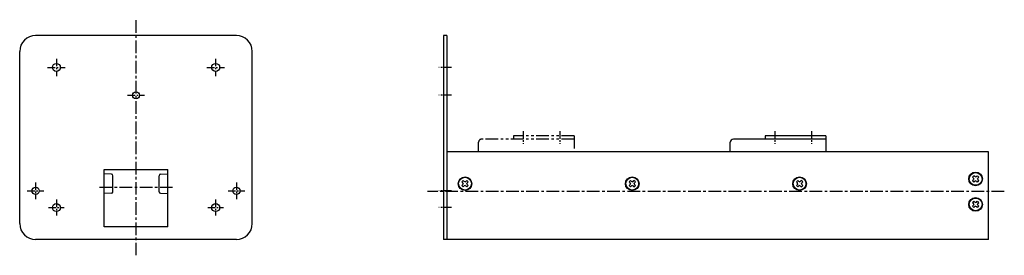
# Model space of a CAD drawing. Extents: x 10 to 1370, y 10 to 634.
# Drawn here: x 752 to 1370, y 260 to 408 of the extents above; entities that cross this region are included whole.
import ezdxf

# ---------------------------------------------------------------- set-up
doc = ezdxf.new("R2010")
doc.units = 0
doc.header["$MEASUREMENT"] = 0
doc.linetypes.add('CENTER', pattern=[50.8, 31.75, -6.35, 6.35, -6.35])
doc.linetypes.add('PHANTOM', pattern=[63.5, 31.75, -6.35, 6.35, -6.35, 6.35, -6.35])
for name, color, linetype in [('1', 7, 'CONTINUOUS'), ('4', 1, 'CENTER'), ('5', 6, 'PHANTOM')]:
    doc.layers.add(name, color=color, linetype=linetype)

msp = doc.modelspace()

# ---------------------------------------------------------------- linework, layer by layer
at = {"layer": '1', "linetype": 'Continuous', "ltscale": 0.25}
for p, q in [((887.63, 398.09), (761.63, 398.09)), ((1017.63, 398.09), (1017.63, 270.09)), ((1019.63, 398.09), (1017.63, 398.09)), ((1019.63, 398.09), (1019.63, 270.09)), ((751.63, 280.09), (751.63, 388.09)), ((897.63, 280.09), (897.63, 388.09)), ((1257.63, 335.09), (1219.63, 335.09)), ((1219.63, 335.09), (1219.63, 333.09)), ((1257.63, 335.09), (1257.63, 325.09)), ((1197.63, 325.09), (1197.63, 331.09)), ((1257.63, 333.09), (1199.63, 333.09)), ((1359.63, 325.09), (1019.63, 325.09)), ((1359.63, 270.09), (1359.63, 325.09)), ((804.63, 278.09), (804.63, 314.09)), ((804.63, 314.09), (844.63, 314.09)), ((809.15, 311.12), (804.63, 311.24)), ((810.13, 300.07), (810.13, 310.12)), ((839.13, 300.07), (839.13, 310.12)), ((840.1, 311.12), (844.63, 311.24)), ((844.63, 278.09), (844.63, 314.09)), ((1350.22, 308.56), (1349.65, 309.16)), ((1351.16, 309.5), (1350.56, 310.07)), ((1351.63, 309.32), (1351.16, 309.5)), ((1351.63, 309.32), (1352.1, 309.5)), ((1352.1, 309.5), (1352.69, 310.07)), ((1353.03, 308.56), (1353.61, 309.16)), ((1029.72, 305.56), (1029.15, 306.16)), ((1029.72, 304.62), (1029.15, 304.03)), ((1029.9, 305.09), (1029.72, 305.56)), ((1029.9, 305.09), (1029.72, 304.62)), ((1030.66, 306.5), (1030.06, 307.07)), ((1030.66, 303.69), (1030.06, 303.11)), ((1031.13, 306.32), (1030.66, 306.5)), ((1031.13, 303.87), (1030.66, 303.69)), ((1031.13, 306.32), (1031.6, 306.5)), ((1031.13, 303.87), (1031.6, 303.69)), ((1031.6, 306.5), (1032.19, 307.07)), ((1031.6, 303.69), (1032.19, 303.11)), ((1032.35, 305.09), (1032.53, 305.56)), ((1032.35, 305.09), (1032.53, 304.62)), ((1032.53, 305.56), (1033.11, 306.16)), ((1032.53, 304.62), (1033.11, 304.03)), ((1134.72, 305.56), (1134.15, 306.16)), ((1134.72, 304.62), (1134.15, 304.03)), ((1134.9, 305.09), (1134.72, 305.56)), ((1134.9, 305.09), (1134.72, 304.62)), ((1135.66, 306.5), (1135.06, 307.07)), ((1135.66, 303.69), (1135.06, 303.11)), ((1136.13, 306.32), (1135.66, 306.5)), ((1136.13, 303.87), (1135.66, 303.69)), ((1136.13, 306.32), (1136.6, 306.5)), ((1136.13, 303.87), (1136.6, 303.69)), ((1136.6, 306.5), (1137.19, 307.07)), ((1136.6, 303.69), (1137.19, 303.11)), ((1137.35, 305.09), (1137.53, 305.56)), ((1137.35, 305.09), (1137.53, 304.62)), ((1137.53, 305.56), (1138.11, 306.16)), ((1137.53, 304.62), (1138.11, 304.03)), ((1239.72, 305.56), (1239.15, 306.16)), ((1239.72, 304.62), (1239.15, 304.03)), ((1239.9, 305.09), (1239.72, 305.56)), ((1239.9, 305.09), (1239.72, 304.62)), ((1240.66, 306.5), (1240.06, 307.07)), ((1240.66, 303.69), (1240.06, 303.11)), ((1241.13, 306.32), (1240.66, 306.5)), ((1241.13, 303.87), (1240.66, 303.69)), ((1241.13, 306.32), (1241.6, 306.5)), ((1241.13, 303.87), (1241.6, 303.69)), ((1241.6, 306.5), (1242.19, 307.07)), ((1241.6, 303.69), (1242.19, 303.11)), ((1242.35, 305.09), (1242.53, 305.56)), ((1242.35, 305.09), (1242.53, 304.62)), ((1242.53, 305.56), (1243.11, 306.16)), ((1242.53, 304.62), (1243.11, 304.03)), ((1350.22, 307.62), (1349.65, 307.03)), ((1350.4, 308.09), (1350.22, 308.56)), ((1350.4, 308.09), (1350.22, 307.62)), ((1351.16, 306.69), (1350.56, 306.11)), ((1351.63, 306.87), (1351.16, 306.69)), ((1351.63, 306.87), (1352.1, 306.69)), ((1352.1, 306.69), (1352.69, 306.11)), ((1352.85, 308.09), (1353.03, 308.56)), ((1352.85, 308.09), (1353.03, 307.62)), ((1353.03, 307.62), (1353.61, 307.03)), ((809.15, 299.07), (804.63, 298.95)), ((840.1, 299.07), (844.63, 298.95)), ((1350.22, 292.56), (1349.65, 293.16)), ((1350.22, 291.62), (1349.65, 291.03)), ((1350.4, 292.09), (1350.22, 292.56)), ((1350.4, 292.09), (1350.22, 291.62)), ((1351.16, 293.5), (1350.56, 294.07)), ((1351.16, 290.69), (1350.56, 290.11)), ((1351.63, 293.32), (1351.16, 293.5)), ((1351.63, 290.87), (1351.16, 290.69)), ((1351.63, 293.32), (1352.1, 293.5)), ((1351.63, 290.87), (1352.1, 290.69)), ((1352.1, 293.5), (1352.69, 294.07)), ((1352.1, 290.69), (1352.69, 290.11)), ((1352.85, 292.09), (1353.03, 292.56)), ((1352.85, 292.09), (1353.03, 291.62)), ((1353.03, 292.56), (1353.61, 293.16)), ((1353.03, 291.62), (1353.61, 291.03)), ((844.63, 278.09), (804.63, 278.09)), ((887.63, 270.09), (761.63, 270.09)), ((1359.63, 270.09), (1017.63, 270.09))]:
    msp.add_line(p, q, dxfattribs=at)
for centre, radius in [((774.63, 378.09), 2.5), ((874.63, 378.09), 2.5), ((824.63, 360.59), 2.25), ((1031.13, 305.09), 4.3), ((1031.13, 305.09), 4), ((1136.13, 305.09), 4.3), ((1136.13, 305.09), 4), ((1241.13, 305.09), 4.3), ((1241.13, 305.09), 4), ((1351.63, 308.09), 4.3), ((1351.63, 308.09), 4), ((761.63, 300.59), 2.25), ((887.63, 300.59), 2.25), ((774.63, 290.09), 2.5), ((874.63, 290.09), 2.5), ((1351.63, 292.09), 4.3), ((1351.63, 292.09), 4)]:
    msp.add_circle(centre, radius, dxfattribs=at)
for centre, radius, start, end in [((761.63, 388.09), 10, 90, 180), ((887.63, 388.09), 10, 0, 90), ((1199.63, 331.09), 2, 90, 180), ((809.13, 310.12), 1, 360, 88.5), ((840.13, 310.12), 1, 91.5, 180), ((1351.63, 308.09), 2.25, 118.32825, 151.67175), ((1351.63, 308.09), 2.25, 28.32825, 61.67175), ((1031.13, 305.09), 2.25, 118.32825, 151.67175), ((1031.13, 305.09), 2.25, 208.32825, 241.67175), ((1031.13, 305.09), 2.25, 28.32825, 61.67175), ((1031.13, 305.09), 2.25, 298.32825, 331.67175), ((1136.13, 305.09), 2.25, 118.32825, 151.67175), ((1136.13, 305.09), 2.25, 208.32825, 241.67175), ((1136.13, 305.09), 2.25, 28.32825, 61.67175), ((1136.13, 305.09), 2.25, 298.32825, 331.67175), ((1241.13, 305.09), 2.25, 118.32825, 151.67175), ((1241.13, 305.09), 2.25, 208.32825, 241.67175), ((1241.13, 305.09), 2.25, 28.32825, 61.67175), ((1241.13, 305.09), 2.25, 298.32825, 331.67175), ((1351.63, 308.09), 2.25, 208.32825, 241.67175), ((1351.63, 308.09), 2.25, 298.32825, 331.67175), ((809.13, 300.07), 1, 271.5, 360), ((840.13, 300.07), 1, 180, 268.5), ((1351.63, 292.09), 2.25, 118.32825, 151.67175), ((1351.63, 292.09), 2.25, 208.32825, 241.67175), ((1351.63, 292.09), 2.25, 28.32825, 61.67175), ((1351.63, 292.09), 2.25, 298.32825, 331.67175), ((761.63, 280.09), 10, 180, 270), ((887.63, 280.09), 10, 270, 0)]:
    msp.add_arc(centre, radius, start, end, dxfattribs=at)
at = {"layer": '4', "linetype": 'CENTER', "ltscale": 0.25}
for p, q in [((824.63, 260.09), (824.63, 408.09)), ((824.63, 260.09), (824.63, 408.09)), ((824.63, 260.09), (824.63, 408.09)), ((847.63, 302.59), (801.63, 302.59)), ((1369.63, 300.09), (1007.63, 300.09))]:
    msp.add_line(p, q, dxfattribs=at)
at = {"layer": '4', "linetype": 'CENTER', "ltscale": 0.15}
for p, q in [((774.63, 383.59), (774.63, 372.59)), ((874.63, 383.59), (874.63, 372.59)), ((769.13, 378.09), (780.13, 378.09)), ((869.13, 378.09), (880.13, 378.09)), ((1022.63, 378.09), (1014.63, 378.09)), ((819.38, 360.59), (829.88, 360.59)), ((1022.63, 360.59), (1014.63, 360.59)), ((1067.63, 338.09), (1067.63, 330.09)), ((1090.63, 338.09), (1090.63, 330.09)), ((1225.63, 338.09), (1225.63, 330.09)), ((1248.63, 338.09), (1248.63, 330.09)), ((761.63, 305.84), (761.63, 295.34)), ((887.63, 305.84), (887.63, 295.34)), ((756.38, 300.59), (766.88, 300.59)), ((882.38, 300.59), (892.88, 300.59)), ((1022.63, 300.59), (1014.63, 300.59)), ((774.63, 295.09), (774.63, 285.09)), ((874.63, 295.09), (874.63, 285.09)), ((769.63, 290.09), (779.63, 290.09)), ((869.63, 290.09), (879.63, 290.09)), ((1022.63, 290.09), (1014.63, 290.09))]:
    msp.add_line(p, q, dxfattribs=at)
at = {"layer": '5', "linetype": 'PHANTOM', "ltscale": 0.25}
for p, q in [((1099.63, 335.09), (1061.63, 335.09)), ((1061.63, 335.09), (1061.63, 333.09)), ((1099.63, 335.09), (1099.63, 325.09)), ((1039.63, 325.09), (1039.63, 331.09)), ((1099.63, 333.09), (1041.63, 333.09))]:
    msp.add_line(p, q, dxfattribs=at)
msp.add_arc((1041.63, 331.09), 2, 90, 180, dxfattribs=at)

doc.saveas('drawing.dxf')
